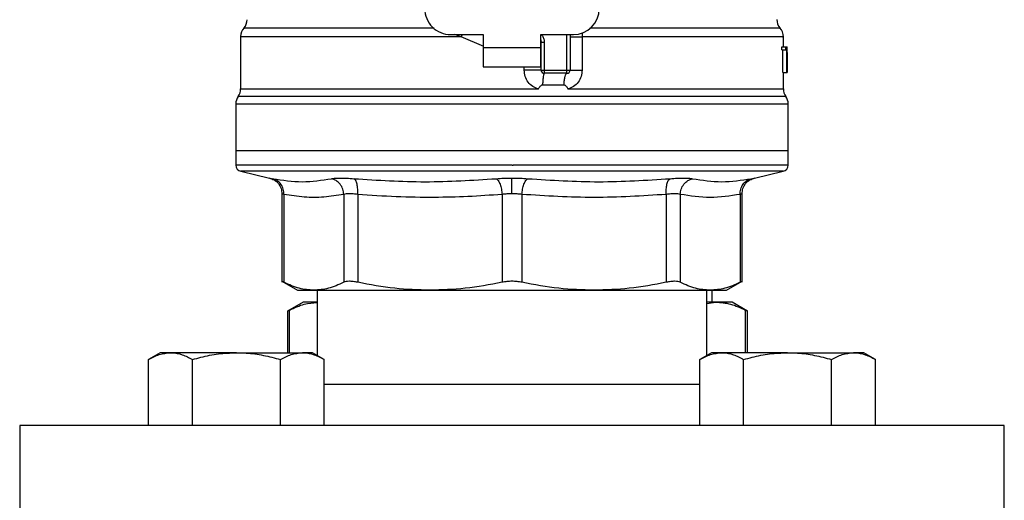
# Model space of a CAD drawing. Units: inches. Extents: x 0.4 to 10.6, y 0.4 to 8.1.
# Drawn here: x 8.1 to 8.4, y 3 to 3.1 of the extents above; entities that cross this region are included whole.
import ezdxf

# ---------------------------------------------------------------- set-up
doc = ezdxf.new("R2010")
doc.units = ezdxf.units.IN
doc.header["$MEASUREMENT"] = 0

msp = doc.modelspace()

# ---------------------------------------------------------------- linework, layer by layer
at = {"color": 7, "linetype": 'Continuous', "lineweight": 25}
for p, q in [((8.20785533652103, 3.117061030262766), (8.217796281404397, 3.117061030262766)), ((8.217796281404397, 3.117061030262766), (8.217796281404397, 3.11312402238875)), ((8.235315966441553, 3.11312402238875), (8.235315966440814, 3.117061030262766)), ((8.235315966440814, 3.117061030262766), (8.24525691132418, 3.117061030262766)), ((8.244272659355675, 3.117061030262766), (8.244272659355675, 3.106234258609223)), ((8.143878958568274, 3.116419878548371), (8.143878958568274, 3.100476275435169)), ((8.235414391630108, 3.114666869023593), (8.235402602607223, 3.114665983949774)), ((8.23541439163914, 3.106234258614144), (8.23541439163914, 3.114666869542786)), ((8.236398643607645, 3.114666869542293), (8.23541439163914, 3.114666869542786)), ((8.236398643601719, 3.114666869542293), (8.236398643605423, 3.106234258609617)), ((8.247922132089624, 3.11641448105253), (8.247922132946803, 3.106234258607648)), ((8.309233289276936, 3.113320872783107), (8.309233289276936, 3.116419878548371)), ((8.217796281404397, 3.11312402238875), (8.235315966441553, 3.11312402238875)), ((8.217796281404397, 3.11312402238875), (8.217796281403658, 3.107218510577727)), ((8.23531596644229, 3.107218510577727), (8.235315966441553, 3.11312402238875)), ((8.308796237521584, 3.11239167444569), (8.308796237521596, 3.11332087278314)), ((8.308796237521596, 3.11332087278314), (8.309983527562352, 3.113320872782796)), ((8.308796237521584, 3.11239167444569), (8.309983527562945, 3.11239167444569)), ((8.30910455770057, 3.105446857035453), (8.309104557700566, 3.112391674445345)), ((8.309983527562945, 3.11239167444569), (8.309983527562352, 3.113320872782796)), ((8.309983527562352, 3.113320872782796), (8.310338369756439, 3.11332087278314)), ((8.310287475951531, 3.112391674445345), (8.309983527562945, 3.11239167444569)), ((8.310287475951531, 3.105446857035453), (8.310287475951531, 3.112391674445345)), ((8.310338369756439, 3.11332087278314), (8.310338369756439, 3.105446857035108)), ((8.310338369756439, 3.11332087278314), (8.31039371889228, 3.11332087278314)), ((8.310393718892271, 3.105446857035108), (8.31039371889228, 3.11332087278314)), ((8.31039371889228, 3.11332087278314), (8.31041064141482, 3.113320872783621)), ((8.310409951969628, 3.111628979922707), (8.310409951969632, 3.10544685703442)), ((8.31041439163914, 3.110339121233782), (8.31041439163914, 3.112134357222706)), ((8.217796281403658, 3.107218510577727), (8.23531596644229, 3.107218510577727)), ((8.23541439163914, 3.106234258614144), (8.236398643605423, 3.106234258609617)), ((8.236398643605423, 3.106234258609617), (8.24328840738717, 3.106234258609223)), ((8.236398643605423, 3.106234258609617), (8.236398643606684, 3.105250006640719)), ((8.243288406550095, 3.105250006640719), (8.236398643606684, 3.105250006640719)), ((8.24328840738717, 3.106234258609223), (8.244272659355675, 3.106234258609223)), ((8.243288406550095, 3.105250006640719), (8.24328840738717, 3.106234258609223)), ((8.30910455770057, 3.105446857035453), (8.310287475951531, 3.105446857035453)), ((8.309233289276936, 3.100476275435169), (8.309233289276936, 3.105446857035108)), ((8.310338369756439, 3.105446857035108), (8.310287475951531, 3.105446857035453)), ((8.310338369756439, 3.105446857035125), (8.310393718892271, 3.105446857035108)), ((8.310409951969632, 3.10544685703442), (8.310393718892271, 3.105446857035108)), ((8.226556123922606, 3.100482672942886), (8.226972591939605, 3.100483130901939)), ((8.226972591939605, 3.100483130901939), (8.234580545871244, 3.100482670768478)), ((8.235870658293935, 3.101757729550389), (8.242388754291884, 3.101757729395428)), ((8.142402580615517, 3.095892885305089), (8.142402580615517, 3.081627959396309)), ((8.226556123922606, 3.095892885358829), (8.226146373999931, 3.095892885305089)), ((8.310709667229691, 3.081627959396309), (8.310709667229691, 3.095892885305089)), ((8.142402580615517, 3.081627959396034), (8.142402580615517, 3.077279849279184)), ((8.226556123922647, 3.081627959396309), (8.142402580615517, 3.081627959395049)), ((8.310709667229691, 3.081627959396624), (8.226556123922647, 3.081627959396309)), ((8.310709667229691, 3.077279849279184), (8.310709667229691, 3.081627959396034)), ((8.143921160173726, 3.07536592120371), (8.152669265044496, 3.073312074132042)), ((8.226556123922606, 3.077282317770246), (8.226871999429102, 3.077282317770246)), ((8.300443045277325, 3.073312088800066), (8.309191087671485, 3.07536592120371)), ((8.156465863590912, 3.068526834639977), (8.156465863590912, 3.0415260559906)), ((8.157065237350599, 3.068330359485404), (8.157065237350599, 3.041534216697805)), ((8.175287883667622, 3.068330337435601), (8.17528795348926, 3.041534216697805)), ((8.17954950472945, 3.068330337885404), (8.179549340104732, 3.041534216695837)), ((8.223542689262597, 3.068330335864538), (8.223542868549691, 3.041534216697805)), ((8.229569376601798, 3.068330353087176), (8.22956937929554, 3.041534216697805)), ((8.27356272792083, 3.06833033705253), (8.273562907740665, 3.041534216697805)), ((8.2778243651892, 3.06833033781631), (8.2778242943559, 3.041534216697805)), ((8.296046938682412, 3.068330337617097), (8.29604701049456, 3.041534216697805)), ((8.296646384254297, 3.041526055990881), (8.296646384254297, 3.068523507861814)), ((8.156457744258827, 3.041847252298266), (8.161201793213811, 3.039108274357079)), ((8.161201793213811, 3.039108274357079), (8.166176595971287, 3.039108274357079)), ((8.166176595971319, 3.039108274357058), (8.201546102865866, 3.039108274357058)), ((8.167205730221816, 3.039108274357058), (8.167205730221816, 3.019249124409216)), ((8.201546104327054, 3.039108274357055), (8.251566143518101, 3.039108274357055)), ((8.251566143518115, 3.039108274357079), (8.28693565299026, 3.039108274357079)), ((8.285906517623392, 3.019249124409218), (8.285906517623392, 3.039108274357079)), ((8.286935652990229, 3.039108274357058), (8.291910454631362, 3.039108274357058)), ((8.287584624234114, 3.035491148373212), (8.287584624234114, 3.039108274357058)), ((8.291910454631362, 3.039108274357058), (8.296654551497427, 3.041847279959721)), ((8.162879899824912, 3.035491148373501), (8.158143970201634, 3.03275685813066)), ((8.167205730221816, 3.035491148373501), (8.16287989982484, 3.035491148373368)), ((8.288613759036098, 3.035491148373357), (8.285906517623392, 3.035491148373212)), ((8.285906517623392, 3.035118694765519), (8.288613759036098, 3.035491148373357)), ((8.29358856124181, 3.035491148373368), (8.288613759036098, 3.035491148373357)), ((8.298324490865019, 3.032756858130661), (8.293588561241739, 3.035491148373502)), ((8.158143970201634, 3.032795845815334), (8.158143970201634, 3.020068116876942)), ((8.298324490865019, 3.020068116876942), (8.298324490865019, 3.032795845815335)), ((8.1193871936567, 3.020068116876942), (8.115798141166302, 3.017995976455474)), ((8.122495404288902, 3.020068116876942), (8.1193871936567, 3.020068116876942)), ((8.1425871936567, 3.020068116876942), (8.122495404288902, 3.020068116876942)), ((8.1425871936567, 3.020068116876942), (8.162678983024499, 3.020068116876942)), ((8.165787193656701, 3.020068116876942), (8.162678983024499, 3.020068116876942)), ((8.169376246147099, 3.017995976455474), (8.165787193656701, 3.020068116876942)), ((8.287325054188505, 3.020068116876942), (8.283736001698108, 3.017995976455475)), ((8.290433264820708, 3.020068116876942), (8.287325054188505, 3.020068116876942)), ((8.310525054188506, 3.020068116876942), (8.290433264820708, 3.020068116876942)), ((8.310525054188506, 3.020068116876942), (8.330616843556305, 3.020068116876942)), ((8.333725054188506, 3.020068116876942), (8.330616843556305, 3.020068116876942)), ((8.337314106678905, 3.017995976455475), (8.333725054188506, 3.020068116876942)), ((8.115798141166302, 2.997868116876941), (8.115798141166302, 3.017995976455474)), ((8.1291926674115, 2.997868116876941), (8.1291926674115, 3.017995976455475)), ((8.1559817199019, 2.997868116876942), (8.1559817199019, 3.017995976455475)), ((8.169376246147099, 2.997868116876941), (8.169376246147099, 3.017995976455474)), ((8.283736001698108, 2.997868116876942), (8.283736001698108, 3.017995976455475)), ((8.297130527943306, 2.997868116876943), (8.297130527943306, 3.017995976455475)), ((8.323919580433705, 2.997868116876943), (8.323919580433705, 3.017995976455475)), ((8.337314106678905, 2.997868116876943), (8.337314106678905, 3.017995976455475)), ((8.283736001698108, 3.010368116876942), (8.169376246147099, 3.010368116876942)), ((8.076556123922604, 2.997868116876941), (8.076556123922604, 2.96036811687694)), ((8.376556123922603, 2.997868116876941), (8.076556123922604, 2.997868116876941)), ((8.376556123922605, 2.960368116876942), (8.376556123922603, 2.997868116876941))]:
    msp.add_line(p, q, dxfattribs=at)
at = {"color": 1, "linetype": 'Continuous', "lineweight": 25}
for p, q in [((8.211110005405946, 3.116414520174577), (8.209018280579667, 3.117061030262766)), ((8.211110004847828, 3.116414502159447), (8.211436439920858, 3.117061030262766)), ((8.24328840738717, 3.106234258609223), (8.24328840738717, 3.117061030262766)), ((8.218016613527892, 3.113468802305756), (8.211110005405912, 3.116414502158829)), ((8.2302719515794, 3.106234258618672), (8.230271953724577, 3.107218510577727)), ((8.309971478057726, 3.098188008376185), (8.143140769787484, 3.098188008376185)), ((8.226146373999931, 3.095892885305089), (8.142402580615517, 3.095892885305089)), ((8.310709667229691, 3.095892885305089), (8.226556123922606, 3.095892885358829)), ((8.226556123922606, 3.07536592120371), (8.143921160173726, 3.07536592120371)), ((8.309191087671485, 3.07536592120371), (8.226556123922606, 3.07536592120371)), ((8.158743337463738, 3.020068116876942), (8.15874334396137, 3.033065206033243)), ((8.297725121676356, 3.020068116876942), (8.297725116851268, 3.033065206164428))]:
    msp.add_line(p, q, dxfattribs=at)
at = {"color": 7, "linetype": 'Continuous', "lineweight": 25, "flags": 128}
msp.add_lwpolyline([(8.235315966440814, 3.115422887831123), (8.235343269987057, 3.115311036809602), (8.23541439163914, 3.114666869542786)], dxfattribs=at)
at = {"color": 7, "linetype": 'Continuous', "lineweight": 25}
for centre, radius, start, end in [((8.20785533652103, 3.124935046010798), 0.007874015748031926, 180, 270.0000000000008), ((8.24525691132418, 3.124935046010798), 0.007874015748031926, 270.0000000000008, 0), ((8.141910454631265, 3.121622692046822), 0.003937007874017917, 320.4645419182013, 359.4486081360412), ((8.311201793213943, 3.121622692046822), 0.003937007874015987, 180.0005378097012, 219.7154009867027), ((8.14781596644229, 3.116414520174577), 0.003937007874014928, 136.8319744391147, 179.7413516913986), ((8.30529628140292, 3.116414520174577), 0.0039370078740147, 359.3509633973636, 43.3255537150479), ((8.236398643607645, 3.106234258609223), 0.0009842519685054896, 179.999999713539, 269.9999999440581), ((8.24328840738717, 3.106234258609223), 0.0009842519685045131, 269.9999512716933, 0), ((8.139941950694258, 3.100483130901939), 0.00393700787401711, 324.3409171886562, 359.9452458003031), ((8.31317029715095, 3.100483130901939), 0.003937007874015516, 179.7877878032758, 215.6590828113454), ((8.146339588489534, 3.095892885305089), 0.003937007874016629, 144.3409074211789, 180), ((8.306772659355676, 3.095892885305089), 0.003937007874015179, 0, 35.65909257882105), ((8.144371084552526, 3.077282317771034), 0.001968503937007998, 179.9688873409668, 256.7875990020851), ((8.308741163292684, 3.077282317771034), 0.001968503937007998, 283.2124009978662, 359.9688873409676)]:
    msp.add_arc(centre, radius, start, end, dxfattribs=at)
for centre, major_axis, ratio, start_param, end_param in [((8.226556123922606, 3.110339121233782), (0, 0.1253517799135495), 0.6689834621763665, 4.702098887604047, 4.722679073216893), ((8.226556123922606, 3.112134357222706), (0, 0.1254606740560846), 0.6684028150450344, 4.712388980384699, 4.721846392099886)]:
    msp.add_ellipse(centre, major_axis=major_axis, ratio=ratio, start_param=start_param, end_param=end_param, dxfattribs=at)
at = {"color": 1, "linetype": 'Continuous', "lineweight": 25}
for points, knots in [([(8.202838473041474, 3.119018663077958), (8.198512304052073, 3.119018661361652), (8.189601200366361, 3.119018657826379), (8.177441146632624, 3.119018652472129), (8.166535917534247, 3.119018647015214), (8.157564530528632, 3.119018641558288), (8.150715034166709, 3.119018636101353), (8.14648837223436, 3.11901863064441), (8.144634231061028, 3.119018626613046), (8.145015091717696, 3.119018624400659), (8.145082814988433, 3.119018624007261)], [0, 0, 0, 0, 0.1317853846063096, 0.2714533873654281, 0.4111213983526792, 0.5507894175680447, 0.6904574450115075, 0.830125480683051, 0.9697935245826576, 0.9999999999999999, 0.9999999999999999, 0.9999999999999999, 0.9999999999999999]), ([(8.23554079535, 3.117061030262766), (8.235644845101936, 3.116940436342686), (8.235984254560261, 3.11654705994024), (8.236310134671037, 3.115716296521273), (8.23636950507713, 3.115012357320701), (8.236398643601719, 3.114666869542293)], [0, 0, 0, 0, 0.1837499790179829, 0.5993909614001696, 1, 1, 1, 1]), ([(8.247984470938631, 3.117614884864876), (8.247974194164055, 3.117529846007936), (8.247929100922134, 3.117156705805278), (8.24792516839309, 3.116737866584439), (8.247922132089574, 3.116414481051859)], [0, 0, 0, 0, 0.2279005487321833, 1, 1, 1, 1]), ([(8.308031131865524, 3.119018607025248), (8.30809847256189, 3.119018607276978), (8.308480812999383, 3.119018608706224), (8.306630365384033, 3.119018611312982), (8.30240789982606, 3.119018614845523), (8.295559411110455, 3.11901861837806), (8.286587359146923, 3.119018621910595), (8.275679634218193, 3.119018625443124), (8.263515810643083, 3.119018628909195), (8.25460147238899, 3.119018631197755), (8.250273729925397, 3.119018632308808)], [0, 0, 0, 0, 0.02986865087110107, 0.1695853125651786, 0.3093019689310548, 0.449018619968723, 0.5887352656781767, 0.7284519060594071, 0.868168541112409, 1, 1, 1, 1]), ([(8.211110005405912, 3.116414502158829), (8.207800591283494, 3.116414502933914), (8.20118176303866, 3.116414504484084), (8.191699967020867, 3.116414506809338), (8.182728652803087, 3.116414509134592), (8.174424847662639, 3.116414511459846), (8.166908283580858, 3.1164145137851), (8.160294861790206, 3.116414516110355), (8.154681708411726, 3.116414518435608), (8.150163194025886, 3.116414520760864), (8.146772742090873, 3.116414523086117), (8.144691890723978, 3.116414525411372), (8.143778072007972, 3.116414527144749), (8.143957587427193, 3.116414528103043), (8.143991907573557, 3.116414528286252)], [0, 0, 0, 0, 0.08899669481972547, 0.1779933896394506, 0.2669900844591762, 0.3559867792789017, 0.444983474098627, 0.5339801689183529, 0.6229768637380783, 0.7119735585578038, 0.800970253377529, 0.8899669481972541, 0.9789636430169804, 0.9999999999999999, 0.9999999999999999, 0.9999999999999999, 0.9999999999999999]), ([(8.308961504341251, 3.116414498865022), (8.309040674013161, 3.116414498632823), (8.309397737652914, 3.116414497585582), (8.307346218150899, 3.116414495723298), (8.302800384216184, 3.11641449327817), (8.295596064189153, 3.116414490833042), (8.286224818788995, 3.116414488387914), (8.274903474868054, 3.116414485942785), (8.26207773258385, 3.116414483497658), (8.252640665587698, 3.116414481867573), (8.247922132089624, 3.11641448105253)], [0, 0, 0, 0, 0.03910719153391924, 0.1763775927433591, 0.3136479939527994, 0.4509183951622388, 0.5881887963716792, 0.7254591975811191, 0.8627295987905592, 0.9999999999999999, 0.9999999999999999, 0.9999999999999999, 0.9999999999999999]), ([(8.143892180148123, 3.100482902287188), (8.143887783754336, 3.100482902165596), (8.143653409027772, 3.100482895683461), (8.144483171256505, 3.100482882840787), (8.14648544332528, 3.100482863759159), (8.150022274359173, 3.100482844677531), (8.154819171105398, 3.100482825595904), (8.16085170682457, 3.100482806514278), (8.16800161666077, 3.10048278743265), (8.176151075309463, 3.100482768351023), (8.185159985438496, 3.100482749269396), (8.194874991131755, 3.100482730187769), (8.205130318569411, 3.100482711106141), (8.215751078922635, 3.100482692024515), (8.222954442256015, 3.100482679303429), (8.226556123922606, 3.100482672942886)], [0, 0, 0, 0, 0.001590512612644635, 0.08479130322045517, 0.1679920938294756, 0.2511928844397993, 0.3343936750515187, 0.4175944656647276, 0.5007952562795185, 0.5839960468959844, 0.6671968375142187, 0.7503976281343148, 0.8335984187563648, 0.9167992093804629, 1, 1, 1, 1]), ([(8.243614412971494, 3.100483153068868), (8.24688620323767, 3.100483152760972), (8.25342978377002, 3.100483152145181), (8.262775869497958, 3.100483151221493), (8.271599694831647, 3.100483150297805), (8.279746340633233, 3.100483149374119), (8.287100640558386, 3.10048314845043), (8.29355040572917, 3.100483147526742), (8.299002690857575, 3.100483146603055), (8.303365308283398, 3.100483145679367), (8.306613104381576, 3.10048314475568), (8.308548605726369, 3.100483143831992), (8.30937295471521, 3.100483143170086), (8.309179845034864, 3.100483142816076), (8.309154690236964, 3.100483142769962)], [0, 0, 0, 0, 0.08968793937342412, 0.179375878746843, 0.2690638181202565, 0.3587517574936648, 0.4484396968670686, 0.5381276362404681, 0.6278155756138635, 0.7175035149872545, 0.8071914543606413, 0.8968793937340255, 0.986567333107406, 0.9999999999999999, 0.9999999999999999, 0.9999999999999999, 0.9999999999999999]), ([(8.226556123922606, 3.077282317771034), (8.222888626102476, 3.077282317771034), (8.21555363046222, 3.077282317771034), (8.204738942622463, 3.077282317771034), (8.194296667162883, 3.077282317771034), (8.184405026432158, 3.077282317771034), (8.175232946963094, 3.077282317771034), (8.166936687368974, 3.077282317771034), (8.159658994801562, 3.077282317771034), (8.153519862108295, 3.077282317771034), (8.148639880803833, 3.077282317771034), (8.14504338411556, 3.077282317771034), (8.143011824525416, 3.077282317771034), (8.142170350741097, 3.077282317771034), (8.142409351851324, 3.077282317771034), (8.142412729548766, 3.077282317771034)], [0, 0, 0, 0, 0.08323390244626544, 0.1664678048925309, 0.2497017073387968, 0.3329356097850623, 0.4161695122313275, 0.4994034146775934, 0.5826373171238584, 0.6658712195701245, 0.7491051220163899, 0.8323390244626554, 0.9155729269089207, 0.9988068293551862, 1, 1, 1, 1]), ([(8.310699518296444, 3.077282317771034), (8.310569006412194, 3.077282317771034), (8.310306084526193, 3.077282317771034), (8.308103882018818, 3.077282317771034), (8.304606014975262, 3.077282317771034), (8.299747237290546, 3.077282317771034), (8.293646800083968, 3.077282317771034), (8.286399103576809, 3.077282317771034), (8.278130471900221, 3.077282317771034), (8.268981338191127, 3.077282317771034), (8.25910809577348, 3.077282317771034), (8.248679094020597, 3.077282317771034), (8.237872854763168, 3.077282317771034), (8.230538951207125, 3.077282317771034), (8.226871999429102, 3.077282317771034)], [0, 0, 0, 0, 0.08223697729590672, 0.1656699793599154, 0.2491029814239241, 0.3325359834879322, 0.4159689855519409, 0.4994019876159488, 0.5828349896799576, 0.6662679917439659, 0.7497009938079746, 0.8331339958719834, 0.9165669979359913, 1, 1, 1, 1]), ([(8.152669266236165, 3.073312079207812), (8.15271051681596, 3.073304097928398), (8.15279316536423, 3.073288106852388), (8.153358016092653, 3.073176997835103), (8.15364094511123, 3.07312134425508)], [0, 0, 0, 0, 0.4991083407722272, 1, 1, 1, 1]), ([(8.299471188121668, 3.073121321692484), (8.299735509623865, 3.073173326371047), (8.300264110635277, 3.073277327466149), (8.300524994883524, 3.073328112356284), (8.300443063319927, 3.073312094491438), (8.300443044791567, 3.073312090869089)], [0, 0, 0, 0, 0.4999831783854214, 0.9998869240282541, 1, 1, 1, 1]), ([(8.157065237350649, 3.068330359485404), (8.156891147929871, 3.068385557790501), (8.156543615698741, 3.068495749380773), (8.156491748792767, 3.068511663915192), (8.156465863590965, 3.068519606377295)], [0, 0, 0, 0, 0.500930288426529, 1, 1, 1, 1]), ([(8.29664637773574, 3.068521029114134), (8.29662069606574, 3.068512912638068), (8.296569033211625, 3.068496585027016), (8.296221641523706, 3.068385967188459), (8.296046938682412, 3.068330337617097)], [0, 0, 0, 0, 0.4971012624364794, 1, 1, 1, 1])]:
    msp.add_open_spline(points, degree=3, knots=knots, dxfattribs=at)
at = {"color": 7, "linetype": 'Continuous', "lineweight": 25}
for points in [[(8.244272659355675, 3.116414520171034), (8.24432372512894, 3.116414516911159), (8.244425856675466, 3.116414510391408), (8.245227856630924, 3.116414500611782), (8.246404091209595, 3.116414490832156), (8.247416118462953, 3.116414484312406), (8.24792213208963, 3.11641448105253)], [(8.23541439163914, 3.106234258617491), (8.23539500902082, 3.106234258617491), (8.235356243784178, 3.10623425861749), (8.23504678864396, 3.106234258617491), (8.234566573619336, 3.106234258617491), (8.23391692387662, 3.106234258617491), (8.233129071051021, 3.106234258617491), (8.232233955692742, 3.106234258617491), (8.231267498415813, 3.106234258617491), (8.230603800524872, 3.106234258617491), (8.230271951579402, 3.106234258617491)], [(8.236398756073575, 3.105250006640024), (8.236339989617353, 3.10520152919764), (8.236222456704937, 3.105104574312896), (8.236064921139532, 3.104341514376701), (8.235937312271325, 3.10321923671712), (8.235892876285982, 3.102244898607034), (8.235870658293313, 3.101757729552063)], [(8.242388754291879, 3.101757729395438), (8.242426677729053, 3.102244904702685), (8.242502524603399, 3.103219255317181), (8.242719921632125, 3.104341540981828), (8.242988204482288, 3.105104596834908), (8.243188338636108, 3.105201536705449), (8.243288405713018, 3.105250006640719)], [(8.244272659355724, 3.106234258607648), (8.244323723082427, 3.106234258607648), (8.244425850535833, 3.106234258607648), (8.245227849389732, 3.106234258607648), (8.246404086165814, 3.106234258607648), (8.247416116781691, 3.106234258607648), (8.24792213208963, 3.106234258607648)]]:
    msp.add_open_spline(points, degree=3, dxfattribs=at)
for points, knots in [([(8.234580545868635, 3.100482670768475), (8.23398701112284, 3.100695875303785), (8.232788928518803, 3.101126240411587), (8.231400140629361, 3.102510580999966), (8.230453450974773, 3.104257932077066), (8.23033274740709, 3.105572259675731), (8.2302719515794, 3.106234258618672)], [0, 0, 0, 0, 0.2434947447629404, 0.4915075653814774, 0.7438831425645396, 1, 1, 1, 1]), ([(8.247922132946803, 3.106234258607648), (8.247862300114704, 3.105578156733069), (8.247742463970082, 3.104264083566727), (8.246798781216235, 3.102516699870302), (8.245410608164505, 3.101129701020814), (8.244210439136003, 3.100697695172909), (8.24361441297148, 3.100483153068868)], [0, 0, 0, 0, 0.2514369629763202, 0.5035903399687228, 0.753473770216054, 1, 1, 1, 1]), ([(8.234580545870891, 3.100482670769532), (8.234759290911892, 3.100773508624746), (8.23501769543571, 3.101193961226194), (8.235419123850049, 3.101588175711198), (8.235672168903955, 3.101734840740469), (8.23580773180815, 3.101750473156648), (8.235870658292475, 3.10175772951485)], [0, 0, 0, 0, 0.5420675802112371, 0.783645320493647, 0.8995710557423955, 1, 1, 1, 1]), ([(8.242388754290317, 3.101757729371218), (8.242451480240483, 3.101751038137639), (8.24258988042508, 3.101736274424056), (8.242840493420053, 3.101574686895592), (8.243199191098018, 3.101173035418769), (8.243449362723263, 3.100757380561155), (8.243614412971498, 3.100483153068883)], [0, 0, 0, 0, 0.101594486832619, 0.2241607451792596, 0.4881415449419277, 0.9999999999999999, 0.9999999999999999, 0.9999999999999999, 0.9999999999999999]), ([(8.152573891567343, 3.073333466039174), (8.153092109422913, 3.073169499576874), (8.154160382067891, 3.072831493303091), (8.155440447741034, 3.071674259379374), (8.156306246365206, 3.070180116715568), (8.156413726485937, 3.06906322538321), (8.15646590066893, 3.068521051701593)], [0, 0, 0, 0, 0.2423831853942053, 0.499657284627958, 0.7571181329785025, 0.9999999999999999, 0.9999999999999999, 0.9999999999999999, 0.9999999999999999]), ([(8.15706526127214, 3.068330359433425), (8.15703315028955, 3.06886764578595), (8.156967000717815, 3.069974471527603), (8.15621924829208, 3.071457848431083), (8.15508187612953, 3.072611945544166), (8.154111829746848, 3.072954861320882), (8.153640940115947, 3.073121322931801)], [0, 0, 0, 0, 0.2427149182217868, 0.4999998941131478, 0.7572849406850709, 1, 1, 1, 1]), ([(8.153640945111226, 3.07312134425508), (8.156659500618543, 3.072660749797779), (8.162696610004023, 3.071739561131766), (8.168623815337504, 3.072660749962196), (8.171587417204496, 3.073121344253116)], [0, 0, 0, 0, 0.5000001349282784, 1, 1, 1, 1]), ([(8.171587417195953, 3.07312134425504), (8.171942945887572, 3.073175652258555), (8.172653868751782, 3.073284247717427), (8.174259853964996, 3.073326053416588), (8.17617052005339, 3.073284183960115), (8.1776617355809, 3.07317561605276), (8.178407358332525, 3.073121331007892)], [0, 0, 0, 0, 0.2500897922796858, 0.500084959747956, 0.7500374553412398, 1, 1, 1, 1]), ([(8.175287883664202, 3.068330337435609), (8.175224800952009, 3.068867625303506), (8.175094848741335, 3.069974453842949), (8.174261591884225, 3.071457838760534), (8.173057701183973, 3.07261194885007), (8.172067897630392, 3.072954876770561), (8.171587417204176, 3.073121344301216)], [0, 0, 0, 0, 0.2427150372565609, 0.4999999929998639, 0.7572849525523857, 1, 1, 1, 1]), ([(8.17954951452481, 3.068330337885298), (8.179567191193817, 3.068867625230754), (8.179603605652948, 3.069974452997724), (8.179379409935082, 3.071457832467872), (8.178974843248053, 3.07261193136477), (8.178592806920491, 3.072954847781849), (8.178407355034816, 3.073121309690284)], [0, 0, 0, 0, 0.2427149465331531, 0.4999999433324205, 0.7572849840229118, 1, 1, 1, 1]), ([(8.178407358331778, 3.073121331007993), (8.185639775888871, 3.072660743800578), (8.20010459320429, 3.071739570519243), (8.214523887752517, 3.072660737729924), (8.221733526155255, 3.073121320768523)], [0, 0, 0, 0, 0.5000006152433317, 1, 1, 1, 1]), ([(8.221733525896905, 3.073121320910181), (8.22251319644016, 3.073176948060105), (8.2240703438616, 3.073288045848543), (8.22572830913366, 3.073304048803284), (8.22655612392249, 3.073312039008401)], [0, 0, 0, 0, 0.5007043858022443, 1, 1, 1, 1]), ([(8.22173352556281, 3.073121299390329), (8.22194216063254, 3.072954838736746), (8.22237195503899, 3.072611924873332), (8.222937211750732, 3.071457828230928), (8.223367924506046, 3.069974450105283), (8.22348558412405, 3.068867622907248), (8.2235426996235, 3.068330335864405)], [0, 0, 0, 0, 0.242714982488652, 0.5000000334091278, 0.7572850541187314, 1, 1, 1, 1]), ([(8.226556123922606, 3.073312039008472), (8.22738407634137, 3.073304055442095), (8.229041954116033, 3.07328806928521), (8.230598988976936, 3.073176963490631), (8.231378432872518, 3.073121344483297)], [0, 0, 0, 0, 0.4994049811260187, 0.9999999999999999, 0.9999999999999999, 0.9999999999999999, 0.9999999999999999]), ([(8.226556123917252, 3.068521047580298), (8.226556123877359, 3.069054320018727), (8.226556123795177, 3.07015287404997), (8.226556123684233, 3.071629546759982), (8.226556123596884, 3.072786883385738), (8.226556123569756, 3.073140278008168), (8.226556123556573, 3.073312017512221)], [0, 0, 0, 0, 0.2424455866219916, 0.4994437314728007, 0.756744217790079, 1, 1, 1, 1]), ([(8.229569377536535, 3.068330353010171), (8.229626489198424, 3.068867639553999), (8.229744140871846, 3.069974465356246), (8.230174824315792, 3.07145784636866), (8.230740043402701, 3.072611952673185), (8.231169810832217, 3.072954878118219), (8.231378432873079, 3.073121344446965)], [0, 0, 0, 0, 0.2427150417842688, 0.4999999980016966, 0.7572849553428963, 1, 1, 1, 1]), ([(8.231378432872518, 3.073121344483297), (8.238588107119087, 3.07266075186577), (8.253007455232225, 3.071739566654992), (8.26747232816327, 3.072660735910345), (8.27470476443819, 3.073121320525885)], [0, 0, 0, 0, 0.5000000131768428, 1, 1, 1, 1]), ([(8.273562727930956, 3.068330337052529), (8.273545039503583, 3.068867622996005), (8.2735086008319, 3.06997444757004), (8.2737327702452, 3.07145782700545), (8.274137310895957, 3.072611931594361), (8.274519324180641, 3.072954855598044), (8.274704764916494, 3.073121321221449)], [0, 0, 0, 0, 0.2427150463530017, 0.5000000112675949, 0.7572849700420882, 1, 1, 1, 1]), ([(8.274704764973656, 3.073121320851703), (8.275450518164721, 3.07317561447309), (8.276941895658563, 3.073284192332315), (8.278852621950564, 3.073326044827685), (8.280458522874724, 3.073284227110211), (8.281169400581012, 3.073175635592182), (8.281524900499246, 3.07312133050505)], [0, 0, 0, 0, 0.2499989276924328, 0.499954648148997, 0.749934369690348, 1, 1, 1, 1]), ([(8.277824340896105, 3.068330337816198), (8.277887429704556, 3.068867625151147), (8.278017394509137, 3.069974452894487), (8.278850678393807, 3.07145783215224), (8.280054597655656, 3.072611930690365), (8.281044416589669, 3.072954846821734), (8.281524904369464, 3.073121308590605)], [0, 0, 0, 0, 0.2427149483039743, 0.4999999460831595, 0.7572849866294863, 1, 1, 1, 1]), ([(8.281524900499155, 3.073121330505158), (8.284488472417449, 3.072660743729906), (8.290415616164172, 3.071739570193368), (8.2964526638267, 3.072660737782219), (8.299471187612196, 3.073121321569662)], [0, 0, 0, 0, 0.5000000075811374, 1, 1, 1, 1]), ([(8.296046938706672, 3.068330337617097), (8.29607904436085, 3.06886762358339), (8.29614518293647, 3.069974448204218), (8.29689291611751, 3.07145782770136), (8.298030268580257, 3.072611932356127), (8.299000303779241, 3.072954856412741), (8.299471188035119, 3.073121322062019)], [0, 0, 0, 0, 0.2427150461866553, 0.5000000108288736, 0.7572849695697224, 1, 1, 1, 1]), ([(8.296646348039282, 3.068521052903568), (8.296698522479623, 3.069063226764856), (8.296806003133716, 3.070180118500747), (8.297671803005176, 3.071674261295378), (8.298951869934772, 3.072831494884499), (8.300020143217159, 3.07316950060525), (8.300538361363452, 3.073333466793426)], [0, 0, 0, 0, 0.2428818600349417, 0.500342715944467, 0.7576168235274752, 1, 1, 1, 1]), ([(8.175287883665836, 3.068330337435601), (8.173270199624652, 3.068004997664393), (8.169267868285784, 3.067359645103982), (8.163183131372604, 3.067348759450533), (8.159131829872091, 3.067998780140639), (8.157065237350599, 3.068330359485404)], [0, 0, 0, 0, 0.3324651026375183, 0.6594865559744982, 1, 1, 1, 1]), ([(8.179549504730202, 3.068330337885404), (8.17908467221205, 3.06838439853338), (8.178156740315051, 3.068492318262894), (8.17696345938395, 3.068533216909768), (8.175958651734046, 3.068492317408651), (8.1755117520036, 3.068384398129369), (8.175287883667622, 3.068330337435601)], [0, 0, 0, 0, 0.2504656682798264, 0.4999974692435499, 0.7495305391386925, 0.9999999999999999, 0.9999999999999999, 0.9999999999999999, 0.9999999999999999]), ([(8.223542689261697, 3.068330335864538), (8.220058737414663, 3.068081519977808), (8.213188422764784, 3.067590857791079), (8.202418277467551, 3.067341008533081), (8.191228152485865, 3.067508376688755), (8.183449985651656, 3.068055816037225), (8.17954950472945, 3.068330337885404)], [0, 0, 0, 0, 0.2378482949678162, 0.4690342166345568, 0.7337390734212706, 1, 1, 1, 1]), ([(8.226556123922574, 3.068521047580286), (8.226040648529915, 3.068512922099237), (8.22500380800478, 3.068496578296685), (8.224031569766183, 3.06838595946418), (8.223542689262597, 3.068330335864538)], [0, 0, 0, 0, 0.4971597658088975, 1, 1, 1, 1]), ([(8.229569376601777, 3.068330353087176), (8.229080538513728, 3.068385971644195), (8.228108355984366, 3.068496583707297), (8.227071581728447, 3.068512923734242), (8.226556123922574, 3.068521047580286)], [0, 0, 0, 0, 0.5028254193905594, 1, 1, 1, 1]), ([(8.273562727921764, 3.06833033705253), (8.266231051155929, 3.067869767880899), (8.2515666028876, 3.066948560767292), (8.236902150276059, 3.06786973272464), (8.229569376601798, 3.068330353087176)], [0, 0, 0, 0, 0.499962673786363, 1, 1, 1, 1]), ([(8.277824365187241, 3.06833033781631), (8.277600501048084, 3.068384397357848), (8.277153606830694, 3.068492315028805), (8.276148807352497, 3.068533212594115), (8.274955518493584, 3.068492313690121), (8.274027571100998, 3.068384396677002), (8.27356272792083, 3.06833033705253)], [0, 0, 0, 0, 0.2504646602240935, 0.4999961527425704, 0.7495295742910839, 1, 1, 1, 1]), ([(8.296046938684443, 3.068330337617097), (8.293009946044242, 3.067869756917915), (8.286935755338963, 3.066948564365464), (8.280861563714092, 3.067869736281565), (8.2778243651892, 3.06833033781631)], [0, 0, 0, 0, 0.499983090349933, 1, 1, 1, 1]), ([(8.15706523735028, 3.041534216697324), (8.156890676904819, 3.04162416001895), (8.156543317433284, 3.041803139080247), (8.156491647402026, 3.041829438279774), (8.15646594339275, 3.04184252119945)], [0, 0, 0, 0, 0.5025354417094642, 1, 1, 1, 1]), ([(8.166176595971319, 3.039108274357058), (8.164693996755409, 3.039212857832252), (8.16163411273424, 3.039428703963285), (8.158619293688671, 3.040818047980128), (8.157065238620476, 3.041534216041363)], [0, 0, 0, 0, 0.4845279120555174, 1, 1, 1, 1]), ([(8.175287952218774, 3.041534216041395), (8.173734138843153, 3.040818138037606), (8.170719336319495, 3.039428760261078), (8.16765943852474, 3.039212887453962), (8.166176595971319, 3.039108274357058)], [0, 0, 0, 0, 0.5153947442416771, 1, 1, 1, 1]), ([(8.179549340105064, 3.041534216696792), (8.179084805780175, 3.041622260510529), (8.178160276752891, 3.041797487737261), (8.17696346719058, 3.041864977553234), (8.1759544154584, 3.04179741518417), (8.175510827482091, 3.04162223386927), (8.175287953488942, 3.041534216697342)], [0, 0, 0, 0, 0.2512615744319442, 0.5000677163268399, 0.7488166715126992, 1, 1, 1, 1]), ([(8.201546102865867, 3.039108274357055), (8.19796627817858, 3.039212888323493), (8.19057906383756, 3.039428766435033), (8.183300654461005, 3.040818132912826), (8.179549343171438, 3.041534216040863)], [0, 0, 0, 0, 0.4845973762275655, 0.9999999999999999, 0.9999999999999999, 0.9999999999999999, 0.9999999999999999]), ([(8.223542865483331, 3.04153421604141), (8.219792140996889, 3.04081822547684), (8.212513743445092, 3.039428823511672), (8.205126521897693, 3.039212918557424), (8.201546104327054, 3.039108274357055)], [0, 0, 0, 0, 0.5153228385439613, 1, 1, 1, 1]), ([(8.229569379295569, 3.041534216697324), (8.229083256692222, 3.041622260511011), (8.22811576207815, 3.041797487737554), (8.226555816234663, 3.041864977553243), (8.224996064116795, 3.041797415184015), (8.224028837012353, 3.041622233869174), (8.22354286854964, 3.041534216697324)], [0, 0, 0, 0, 0.2512615745454838, 0.5000677162982446, 0.7488166716427148, 0.9999999999999999, 0.9999999999999999, 0.9999999999999999, 0.9999999999999999]), ([(8.251566143518115, 3.039108274357079), (8.247986819540126, 3.039212858579113), (8.240599605901394, 3.039428705480974), (8.233321190009363, 3.040818050082103), (8.229569382362092, 3.041534216041364)], [0, 0, 0, 0, 0.4845296417616608, 1, 1, 1, 1]), ([(8.273562904674437, 3.041534216041395), (8.269811643801106, 3.040818137277834), (8.262533229490854, 3.039428759653631), (8.255146019734418, 3.039212887167961), (8.251566143518115, 3.039108274357079)], [0, 0, 0, 0, 0.5153953475893798, 1, 1, 1, 1]), ([(8.277824294356266, 3.041534216697342), (8.277601347502678, 3.041622260510962), (8.277157632524883, 3.041797487737435), (8.276148345518903, 3.041864977553251), (8.27495157465155, 3.041797415184135), (8.274027296938904, 3.041622233869251), (8.273562907740896, 3.041534216697342)], [0, 0, 0, 0, 0.251261574455404, 0.5000677162986258, 0.7488166715360178, 1, 1, 1, 1]), ([(8.286935652990229, 3.039108274357058), (8.285453053503907, 3.03921285785223), (8.282393169143763, 3.039428704009035), (8.279378350422752, 3.04081804802751), (8.277824295626463, 3.04153421604138)], [0, 0, 0, 0, 0.4845279467529386, 1, 1, 1, 1]), ([(8.29604700922476, 3.041534216041377), (8.294493181919945, 3.040818137815263), (8.291478353458285, 3.039428760108891), (8.288418482142525, 3.039212887377233), (8.286935652990229, 3.039108274357058)], [0, 0, 0, 0, 0.5153949302842092, 1, 1, 1, 1]), ([(8.296646304453233, 3.041842521199963), (8.296646318208802, 3.041842528250631), (8.29669644188885, 3.041868220057935), (8.296535982806862, 3.041786290455563), (8.29621052952028, 3.041618513607923), (8.296047010494929, 3.041534216697324)], [0, 0, 0, 0, 0.0001365669452023421, 0.4976339130724523, 1, 1, 1, 1]), ([(8.158220266456777, 3.032795992779827), (8.158219278537329, 3.032795403221453), (8.15821744903121, 3.032794311431372), (8.158577649343389, 3.032979854806463), (8.158743344215422, 3.033065206164451)], [0, 0, 0, 0, 0.5399924252426425, 1, 1, 1, 1]), ([(8.158743344215422, 3.033065206164451), (8.160243209162605, 3.033767033761437), (8.163043240465402, 3.035077244553696), (8.16588581113797, 3.03529892829488), (8.167205730221816, 3.035401864909049)], [0, 0, 0, 0, 0.5356600641159706, 0.9999999999999999, 0.9999999999999999, 0.9999999999999999, 0.9999999999999999]), ([(8.288613759036098, 3.035491148373357), (8.290136079951923, 3.035380889183229), (8.29319603246699, 3.035159261875456), (8.296210394533688, 3.033765549247185), (8.297725116851268, 3.033065206164428)], [0, 0, 0, 0, 0.497498215521023, 1, 1, 1, 1]), ([(8.297725116851268, 3.033065206164428), (8.298005564929095, 3.032920925747295), (8.298370097028762, 3.03273338713478), (8.298271042753667, 3.032784258617427), (8.298248194609876, 3.032795992779828)], [0, 0, 0, 0, 0.7693371258263021, 1, 1, 1, 1]), ([(8.115798141166302, 3.017995976455474), (8.116885806140203, 3.018575135590273), (8.119081078098835, 3.019744072568768), (8.121350423924463, 3.019959449939627), (8.122495404288902, 3.020068116876942)], [0, 0, 0, 0, 0.4954579634770057, 1, 1, 1, 1]), ([(8.122495404288902, 3.020068116876942), (8.122654169280512, 3.020065642149864), (8.123856350992943, 3.020046903310741), (8.126122985651882, 3.019594329573843), (8.128163208481883, 3.018532005600917), (8.1291926674115, 3.017995976455475)], [0, 0, 0, 0, 0.07009809411701608, 0.5307885949494114, 1, 1, 1, 1]), ([(8.1291926674115, 3.017995976455475), (8.130057118597104, 3.01823369472167), (8.132661436463101, 3.018949864631594), (8.13712094136366, 3.019845629561406), (8.140756913061598, 3.019993620824719), (8.1425871936567, 3.020068116876942)], [0, 0, 0, 0, 0.1979110345042026, 0.5962433178656558, 1, 1, 1, 1]), ([(8.1425871936567, 3.020068116876942), (8.143591253767418, 3.020044831864622), (8.146348669543526, 3.019980885035509), (8.150854063674013, 3.019350107331725), (8.154265844136416, 3.018449111426032), (8.1559817199019, 3.017995976455475)], [0, 0, 0, 0, 0.221577412800681, 0.6085104339512144, 1, 1, 1, 1]), ([(8.1559817199019, 3.017995976455475), (8.157069384875802, 3.018575135590273), (8.159264656834432, 3.019744072568769), (8.161534002660062, 3.019959449939628), (8.162678983024499, 3.020068116876942)], [0, 0, 0, 0, 0.4954579634770062, 1, 1, 1, 1]), ([(8.162678983024499, 3.020068116876942), (8.16283774801611, 3.020065642149864), (8.164039929728542, 3.020046903310741), (8.16630656438748, 3.019594329573843), (8.16834678721748, 3.018532005600917), (8.169376246147099, 3.017995976455474)], [0, 0, 0, 0, 0.07009809411701973, 0.5307885949494109, 1, 1, 1, 1]), ([(8.283736001698108, 3.017995976455475), (8.28482366667201, 3.018575135590273), (8.287018938630641, 3.019744072568769), (8.28928828445627, 3.019959449939628), (8.290433264820708, 3.020068116876942)], [0, 0, 0, 0, 0.4954579634770067, 1, 1, 1, 1]), ([(8.290433264820708, 3.020068116876942), (8.290592029812316, 3.020065642149864), (8.29179421152475, 3.020046903310742), (8.294060846183688, 3.019594329573845), (8.296101069013687, 3.018532005600918), (8.297130527943306, 3.017995976455475)], [0, 0, 0, 0, 0.07009809411701709, 0.5307885949494114, 1, 1, 1, 1]), ([(8.297130527943306, 3.017995976455475), (8.29799497912891, 3.01823369472167), (8.300599296994905, 3.018949864631595), (8.305058801895466, 3.019845629561407), (8.308694773593404, 3.01999362082472), (8.310525054188506, 3.020068116876943)], [0, 0, 0, 0, 0.1979110345042026, 0.5962433178656558, 1, 1, 1, 1]), ([(8.310525054188506, 3.020068116876942), (8.311529114299224, 3.020044831864622), (8.314286530075332, 3.01998088503551), (8.318791924205819, 3.019350107331725), (8.322203704668222, 3.018449111426032), (8.323919580433705, 3.017995976455475)], [0, 0, 0, 0, 0.2215774128006785, 0.6085104339512152, 1, 1, 1, 1]), ([(8.323919580433705, 3.017995976455475), (8.325007245407608, 3.018575135590273), (8.327202517366239, 3.01974407256877), (8.329471863191866, 3.019959449939628), (8.330616843556305, 3.020068116876942)], [0, 0, 0, 0, 0.4954579634770067, 1, 1, 1, 1]), ([(8.330616843556305, 3.020068116876942), (8.330775608547915, 3.020065642149864), (8.331977790260348, 3.020046903310742), (8.334244424919287, 3.019594329573844), (8.336284647749286, 3.018532005600918), (8.337314106678905, 3.017995976455475)], [0, 0, 0, 0, 0.07009809411701877, 0.5307885949494122, 1, 1, 1, 1])]:
    msp.add_open_spline(points, degree=3, knots=knots, dxfattribs=at)

doc.saveas('drawing.dxf')
